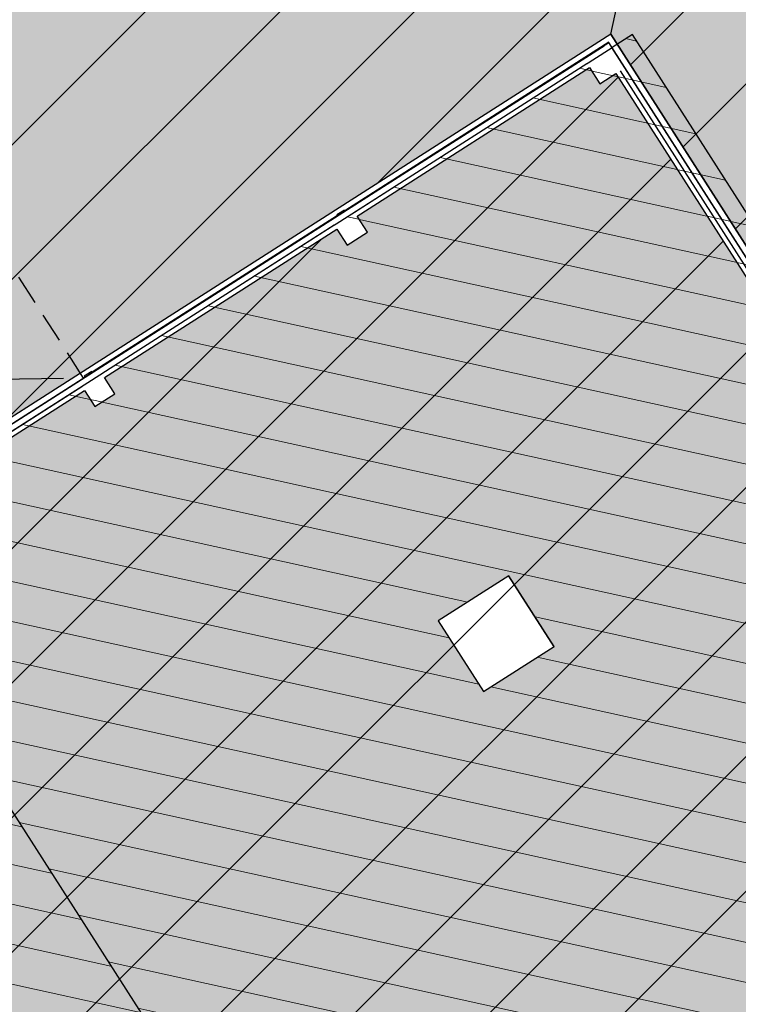
# Model space of a CAD drawing. Units: millimetres. Extents: x -1136 to 543067, y -1408 to 6576266.
# Drawn here: x 2421 to 2433, y 1263 to 1279 of the extents above; entities that cross this region are included whole.
import ezdxf

# ---------------------------------------------------------------- set-up
doc = ezdxf.new("R2010")
doc.units = ezdxf.units.MM
doc.set_wipeout_variables(frame=1)
for name, pattern in [('DASHED', [750, 500, -250]), ('Hidden Line', [1956.111116, 1411.111116, -545]), ('Wipeout_Contour', [1000, 0, -1000])]:
    doc.linetypes.add(name, pattern=pattern)
doc.layers.add('OPT-kontakt-ärimaa', color=7, linetype='Continuous', lineweight=100, true_color=0xff4242)
doc.layers.add('OPT-kontaktv-elamumaa', color=2, linetype='Continuous', lineweight=30)
for name, color, linetype in [('Shell - Roof', 7, 'Continuous'), ('Site & Landscape - General', 7, 'Continuous'), ('Site & Landscape - Terrain', 7, 'Continuous'), ('Structural - Bearing', 7, 'Continuous')]:
    doc.layers.add(name, color=color, linetype=linetype)

# ---------------------------------------------------------------- blocks, each defined once
blk = doc.blocks.new('HDN')
at = {"layer": 'Shell - Roof', "linetype": 'Continuous', "lineweight": 13, "true_color": 0x894343}
h = blk.add_hatch(color=17, dxfattribs=at)
h.paths.add_polyline_path([(597283, 6629399), (705813, 6629399), (705813, 6645099), (597283, 6645099)])
h.paths.add_polyline_path([(605183, 6638499), (605183, 6637100), (603783, 6637100), (603783, 6638499)], flags=0)
h.paths.add_polyline_path([(631083, 6634700), (631083, 6636199), (632583, 6636199), (632583, 6634700)], flags=0)
h.paths.add_polyline_path([(647883, 6636199), (647883, 6634700), (646383, 6634700), (646383, 6636199)], flags=0)
h.paths.add_polyline_path([(697783, 6637100), (697783, 6638499), (699183, 6638499), (699183, 6637100)], flags=0)
h.paths.add_polyline_path([(675183, 6638499), (675183, 6637100), (673783, 6637100), (673783, 6638499)], flags=0)
h.paths.add_polyline_path([(613783, 6637100), (613783, 6638499), (615183, 6638499), (615183, 6637100)], flags=0)
h.paths.add_polyline_path([(665183, 6638499), (665183, 6637100), (663783, 6637100), (663783, 6638499)], flags=0)
h.paths.add_polyline_path([(687783, 6637100), (687783, 6638499), (689183, 6638499), (689183, 6637100)], flags=0)
at = {"layer": 'Shell - Roof', "linetype": 'Continuous', "lineweight": 13, "true_color": 0xcccccc}
blk.add_hatch(color=254, dxfattribs=at).paths.add_polyline_path([(603783, 6638491), (605183, 6638491), (605183, 6638499), (603783, 6638499)])
at = {"layer": 'Shell - Roof', "linetype": 'Continuous', "lineweight": 13, "true_color": 0x894343}
h = blk.add_hatch(color=17, dxfattribs=at)
h.paths.add_polyline_path([(705813, 6629399), (597283, 6629399), (597283, 6604099), (705813, 6604099)])
h.paths.add_polyline_path([(687783, 6620300), (687783, 6621699), (689183, 6621699), (689183, 6620300)], flags=0)
h.paths.add_polyline_path([(699183, 6621699), (699183, 6620300), (697783, 6620300), (697783, 6621699)], flags=0)
h.paths.add_polyline_path([(673783, 6620300), (673783, 6621699), (675183, 6621699), (675183, 6620300)], flags=0)
h.paths.add_polyline_path([(665183, 6621699), (665183, 6620300), (663783, 6620300), (663783, 6621699)], flags=0)
h.paths.add_polyline_path([(646383, 6612600), (646383, 6614099), (647883, 6614099), (647883, 6612600)], flags=0)
h.paths.add_polyline_path([(632583, 6614099), (632583, 6612600), (631083, 6612600), (631083, 6614099)], flags=0)
h.paths.add_polyline_path([(637683, 6622600), (637683, 6624099), (639183, 6624099), (639183, 6622600)], flags=0)
h.paths.add_polyline_path([(605183, 6621699), (605183, 6620300), (603783, 6620300), (603783, 6621699)], flags=0)
h.paths.add_polyline_path([(613783, 6620300), (613783, 6621699), (615183, 6621699), (615183, 6620300)], flags=0)
at = {"layer": 'Shell - Roof', "linetype": 'Continuous', "flags": 128}
for points in [[(705813, 6645099), (597283, 6645099)], [(605183, 6638499), (603783, 6638499)], [(603783, 6638499), (603783, 6637100)], [(603783, 6638491), (605183, 6638491)], [(605183, 6637100), (605183, 6638499)], [(603783, 6637100), (605183, 6637100)]]:
    blk.add_lwpolyline(points, dxfattribs=at)
at = {"layer": 'Shell - Roof', "color": 17, "linetype": 'Continuous', "true_color": 0x894343, "flags": 128}
blk.add_lwpolyline([(597283, 6629399), (705813, 6629399)], dxfattribs=at)
blk.add_lwpolyline([(597283, 6629399), (705813, 6629399)], dxfattribs=at)
at = {"layer": 'Site & Landscape - Terrain', "linetype": 'Continuous', "flags": 128}
blk.add_lwpolyline([(597083, 6604399), (597083, 6644799), (695331, 6644799)], dxfattribs=at)
at = {"layer": 'Structural - Bearing', "linetype": 'Continuous', "flags": 128}
blk.add_lwpolyline([(597283, 6604599), (638657, 6604599), (643708, 6607516), (645391, 6604599), (662657, 6604599), (667708, 6607516), (669391, 6604599), (686657, 6604599), (691708, 6607516), (693391, 6604599), (705633, 6604599), (705633, 6644599), (597283, 6644599)], close=True, dxfattribs=at)
at = {"color": 254, "linetype": 'Wipeout_Contour', "lineweight": 0, "ltscale": 4006309.468985046}
blk.add_wipeout([(597083, 6644799), (597083, 6604399), (597283, 6604599), (597283, 6604999), (597363, 6604999), (597363, 6609399), (597283, 6609399), (597283, 6609799), (597363, 6609799), (597363, 6614199), (597283, 6614199), (597283, 6614599), (597363, 6614599), (597363, 6619199), (597283, 6619199), (597283, 6619599), (597363, 6619599), (597363, 6624199), (597283, 6624199), (597283, 6624599), (597363, 6624599), (597363, 6629199), (597283, 6629199), (597283, 6629599), (597363, 6629599), (597363, 6634199), (597283, 6634199), (597283, 6634599), (597363, 6634599), (597363, 6639199), (597283, 6639199), (597283, 6639599), (597363, 6639599), (597363, 6644199), (597283, 6644199), (597283, 6644599)], dxfattribs=at).dxf.layer = 'Structural - Bearing'
at = {"layer": 'Structural - Bearing', "linetype": 'Continuous', "flags": 128}
for points in [[(597083, 6644799), (597083, 6604399)], [(597363, 6639599), (597363, 6644199)], [(597363, 6634599), (597363, 6639199)], [(597363, 6629599), (597363, 6634199)]]:
    blk.add_lwpolyline(points, dxfattribs=at)
at = {"layer": 'Structural - Bearing', "linetype": 'DASHED', "flags": 128}
blk.add_lwpolyline([(597183, 6634299), (594183, 6634299), (594183, 6629499), (597183, 6629499)], close=True, dxfattribs=at)
at = {"color": 254, "linetype": 'Wipeout_Contour', "lineweight": 0, "ltscale": 3897415.074456391}
blk.add_wipeout([(597083, 6644799), (597283, 6644599), (597683, 6644599), (597683, 6644519), (603283, 6644519), (603283, 6644599), (603683, 6644599), (603683, 6644519), (609283, 6644519), (609283, 6644599), (609683, 6644599), (609683, 6644519), (615283, 6644519), (615283, 6644599), (615683, 6644599), (615683, 6644519), (621283, 6644519), (621283, 6644599), (621683, 6644599), (621683, 6644519), (627283, 6644519), (627283, 6644599), (627683, 6644599), (627683, 6644519), (633283, 6644519), (633283, 6644599), (633683, 6644599), (633683, 6644519), (639283, 6644519), (639283, 6644599), (639683, 6644599), (639683, 6644519), (645283, 6644519), (645283, 6644599), (645683, 6644599), (645683, 6644519), (651283, 6644519), (651283, 6644599), (651683, 6644599), (651683, 6644519), (657283, 6644519), (657283, 6644599), (657303, 6644599), (657303, 6644799)], dxfattribs=at).dxf.layer = 'Structural - Bearing'
at = {"layer": 'Site & Landscape - General', "linetype": 'Continuous'}
blk.add_line((597083, 6644799), (596305, 6645577), dxfattribs=at)
at = {"layer": 'Structural - Bearing', "linetype": 'Continuous', "flags": 128}
for points in [[(657303, 6644799), (597083, 6644799)], [(597683, 6644519), (603283, 6644519)]]:
    blk.add_lwpolyline(points, dxfattribs=at)
at = {"color": 254, "linetype": 'Wipeout_Contour', "lineweight": 0, "ltscale": 449873.382815}
blk.add_wipeout([(597183, 6644698), (597183, 6604500), (597184, 6604500), (597184, 6644698)], dxfattribs=at).dxf.layer = 'Structural - Bearing'
at = {"color": 254, "linetype": 'Wipeout_Contour', "lineweight": 0, "ltscale": 450319.287035}
blk.add_wipeout([(597282, 6644599), (597282, 6614699), (597283, 6614699), (597283, 6644599)], dxfattribs=at).dxf.layer = 'Structural - Bearing'
at = {"color": 254, "linetype": 'Wipeout_Contour', "lineweight": 0, "ltscale": 348020.4236}
blk.add_wipeout([(597183, 6644699), (597183, 6644698), (597184, 6644698)], dxfattribs=at).dxf.layer = 'Structural - Bearing'
at = {"color": 254, "linetype": 'Wipeout_Contour', "lineweight": 0, "ltscale": 347639.438178}
blk.add_wipeout([(597282, 6644600), (597282, 6644599), (597283, 6644599)], dxfattribs=at).dxf.layer = 'Structural - Bearing'
at = {"color": 254, "linetype": 'Wipeout_Contour', "lineweight": 0, "ltscale": 449613.612112}
blk.add_wipeout([(597184, 6644600), (597184, 6604598), (597282, 6604598), (597282, 6644600)], dxfattribs=at).dxf.layer = 'Structural - Bearing'
at = {"layer": 'Shell - Roof', "linetype": 'Continuous', "lineweight": 13}
h = blk.add_hatch(dxfattribs=at)
h.set_pattern_fill('COMMON_BRICK', color=252, style=0, pattern_type=2)
h.set_pattern_definition([(44.9911, (651333, 6604799.4), (-459.6194, 459.476), [])])
h.paths.add_polyline_path([(705813, 6629399), (597283, 6629399), (597283, 6604099), (705813, 6604099)])
h.paths.add_polyline_path([(687783, 6620300), (687783, 6621699), (689183, 6621699), (689183, 6620300)], flags=0)
h.paths.add_polyline_path([(699183, 6621699), (699183, 6620300), (697783, 6620300), (697783, 6621699)], flags=0)
h.paths.add_polyline_path([(673783, 6620300), (673783, 6621699), (675183, 6621699), (675183, 6620300)], flags=0)
h.paths.add_polyline_path([(665183, 6621699), (665183, 6620300), (663783, 6620300), (663783, 6621699)], flags=0)
h.paths.add_polyline_path([(646383, 6612600), (646383, 6614099), (647883, 6614099), (647883, 6612600)], flags=0)
h.paths.add_polyline_path([(632583, 6614099), (632583, 6612600), (631083, 6612600), (631083, 6614099)], flags=0)
h.paths.add_polyline_path([(637683, 6622600), (637683, 6624099), (639183, 6624099), (639183, 6622600)], flags=0)
h.paths.add_polyline_path([(605183, 6621699), (605183, 6620300), (603783, 6620300), (603783, 6621699)], flags=0)
h.paths.add_polyline_path([(613783, 6620300), (613783, 6621699), (615183, 6621699), (615183, 6620300)], flags=0)
at = {"layer": 'Structural - Bearing', "linetype": 'Continuous', "flags": 128}
for points in [[(597283, 6639599), (597283, 6644199)], [(597283, 6634599), (597283, 6639199)], [(597283, 6629599), (597283, 6634199)]]:
    blk.add_lwpolyline(points, dxfattribs=at)
at = {"color": 254, "linetype": 'Wipeout_Contour', "lineweight": 0, "ltscale": 347858.8199}
blk.add_wipeout([(597184, 6644698), (597184, 6644600), (597282, 6644600)], dxfattribs=at).dxf.layer = 'Structural - Bearing'
at = {"layer": 'Structural - Bearing', "linetype": 'Continuous', "flags": 128}
blk.add_lwpolyline([(597183, 6644699), (597183, 6604499)], dxfattribs=at)
at = {"color": 254, "linetype": 'Wipeout_Contour', "lineweight": 0, "ltscale": 347640.125105}
blk.add_wipeout([(597283, 6644600), (597282, 6644600), (597283, 6644599)], dxfattribs=at).dxf.layer = 'Structural - Bearing'
at = {"color": 254, "linetype": 'Wipeout_Contour', "lineweight": 0, "ltscale": 348021.111482}
blk.add_wipeout([(597184, 6644699), (597183, 6644699), (597184, 6644698)], dxfattribs=at).dxf.layer = 'Structural - Bearing'
at = {"color": 254, "linetype": 'Wipeout_Contour', "lineweight": 0, "ltscale": 357595.490093}
blk.add_wipeout([(657383, 6644600), (597283, 6644600), (597283, 6644599), (657383, 6644599)], dxfattribs=at).dxf.layer = 'Structural - Bearing'
at = {"color": 254, "linetype": 'Wipeout_Contour', "lineweight": 0, "ltscale": 457210.476582}
blk.add_wipeout([(597163, 6639474), (597163, 6639324), (597183, 6639324), (597183, 6639474)], dxfattribs=at).dxf.layer = 'Structural - Bearing'
at = {"color": 254, "linetype": 'Wipeout_Contour', "lineweight": 0, "ltscale": 451558.879738}
blk.add_wipeout([(597163, 6634474), (597163, 6634324), (597183, 6634324), (597183, 6634474)], dxfattribs=at).dxf.layer = 'Structural - Bearing'
at = {"layer": 'Site & Landscape - General', "linetype": 'Hidden Line', "flags": 128}
blk.add_lwpolyline([(594183, 6629499), (597183, 6634299)], dxfattribs=at)
at = {"layer": 'Structural - Bearing', "linetype": 'Continuous', "flags": 128}
for points in [[(597163, 6639474), (597163, 6639324)], [(597183, 6639324), (597183, 6639474)], [(597163, 6634474), (597163, 6634324)], [(597183, 6634324), (597183, 6634474)], [(597163, 6634324), (597183, 6634324)]]:
    blk.add_lwpolyline(points, dxfattribs=at)
at = {"color": 254, "linetype": 'Wipeout_Contour', "lineweight": 0, "ltscale": 357667.135602}
blk.add_wipeout([(597184, 6644699), (597184, 6644698), (657581, 6644698), (657583, 6644699)], dxfattribs=at).dxf.layer = 'Structural - Bearing'
at = {"color": 254, "linetype": 'Wipeout_Contour', "lineweight": 0, "ltscale": 347801.755782}
blk.add_wipeout([(597282, 6644698), (597184, 6644698), (597282, 6644600)], dxfattribs=at).dxf.layer = 'Structural - Bearing'
at = {"color": 254, "linetype": 'Wipeout_Contour', "lineweight": 0, "ltscale": 454355.827085}
blk.add_wipeout([(597178, 6639399), (597178, 6634399), (597183, 6634399), (597183, 6639399)], dxfattribs=at).dxf.layer = 'Structural - Bearing'
at = {"layer": 'Structural - Bearing', "linetype": 'Continuous', "flags": 128}
for points in [[(597183, 6644699), (597184, 6644699)], [(597178, 6639399), (597178, 6634399)], [(597183, 6634399), (597183, 6639399)]]:
    blk.add_lwpolyline(points, dxfattribs=at)
at = {"color": 254, "linetype": 'Wipeout_Contour', "lineweight": 0, "ltscale": 357539.455632}
blk.add_wipeout([(597282, 6644600), (657385, 6644600), (657581, 6644698), (597282, 6644698)], dxfattribs=at).dxf.layer = 'Structural - Bearing'
at = {"layer": 'Structural - Bearing', "linetype": 'Continuous', "flags": 128}
for points in [[(657583, 6644699), (597184, 6644699)], [(597683, 6644599), (603283, 6644599)]]:
    blk.add_lwpolyline(points, dxfattribs=at)
at = {"color": 254, "linetype": 'Wipeout_Contour', "lineweight": 0, "ltscale": 454355.827085}
blk.add_wipeout([(597178, 6639399), (597178, 6634399), (597183, 6634399), (597183, 6639399)], dxfattribs=at).dxf.layer = 'Structural - Bearing'
at = {"layer": 'Structural - Bearing', "linetype": 'Continuous', "flags": 128}
for points in [[(597178, 6639399), (597178, 6634399)], [(597183, 6634399), (597183, 6639399)]]:
    blk.add_lwpolyline(points, dxfattribs=at)
at = {"color": 254, "linetype": 'Wipeout_Contour', "lineweight": 0, "ltscale": 454355.827085}
blk.add_wipeout([(597178, 6639399), (597178, 6634399), (597183, 6634399), (597183, 6639399)], dxfattribs=at).dxf.layer = 'Structural - Bearing'
at = {"layer": 'Structural - Bearing', "linetype": 'Continuous', "flags": 128}
for points in [[(597178, 6639399), (597178, 6634399)], [(597183, 6634399), (597183, 6639399)]]:
    blk.add_lwpolyline(points, dxfattribs=at)
at = {"color": 254, "linetype": 'Wipeout_Contour', "lineweight": 0, "ltscale": 460610.734102}
blk.add_wipeout([(597178, 6644699), (597178, 6639399), (597183, 6639399), (597183, 6644699)], dxfattribs=at).dxf.layer = 'Structural - Bearing'
at = {"layer": 'Site & Landscape - Terrain', "linetype": 'Continuous', "lineweight": 13, "true_color": 0xaaaaaa}
blk.add_hatch(color=253, dxfattribs=at).paths.add_polyline_path([(563683, 6648901), (563683, 6641901), (564283, 6641901, -0.414214), (566283, 6639901), (566283, 6636901), (568883, 6636901), (568883, 6624901), (569483, 6624901, -0.414214), (571483, 6622901), (571483, 6618901), (572083, 6618901, -0.414214), (574083, 6616901), (574083, 6608401), (574683, 6608401, -0.414214), (576683, 6606401), (576683, 6603401), (582083, 6603401), (582083, 6590301), (587083, 6590301), (587083, 6589871), (693734, 6589871), (696498, 6589871), (696970, 6597452), (697093, 6604399), (693276, 6604399), (691634, 6607242), (686710, 6604399), (669276, 6604399), (667634, 6607242), (662710, 6604399), (645276, 6604399), (643634, 6607242), (638710, 6604399), (597083, 6604399), (597083, 6644799), (695331, 6644799), (695511, 6652004), (695490, 6653775), (695490, 6653901), (587813, 6653901), (585313, 6653901), (582813, 6653901), (580313, 6653901), (577813, 6653901), (575313, 6653901), (572813, 6653901), (570313, 6653901), (566283, 6653901), (566283, 6650901, -0.414214), (564283, 6648901)])
at = {"layer": 'Structural - Bearing', "linetype": 'Continuous', "flags": 128}
for points in [[(597178, 6644699), (597178, 6639399)], [(597183, 6644699), (597178, 6644699)], [(597183, 6639399), (597183, 6644699)]]:
    blk.add_lwpolyline(points, dxfattribs=at)
at = {"color": 254, "linetype": 'Wipeout_Contour', "lineweight": 0, "ltscale": 462286.619373}
blk.add_wipeout([(597363, 6644199), (597683, 6644199), (597683, 6644519), (597363, 6644519)], dxfattribs=at).dxf.layer = 'Structural - Bearing'
at = {"color": 254, "linetype": 'Wipeout_Contour', "lineweight": 0, "ltscale": 455876.946155}
blk.add_wipeout([(597683, 6639599), (597363, 6639599), (597363, 6639199), (597683, 6639199)], dxfattribs=at).dxf.layer = 'Structural - Bearing'
at = {"color": 254, "linetype": 'Wipeout_Contour', "lineweight": 0, "ltscale": 450208.612902}
blk.add_wipeout([(597683, 6634599), (597363, 6634599), (597363, 6634199), (597683, 6634199)], dxfattribs=at).dxf.layer = 'Structural - Bearing'
at = {"layer": 'Structural - Bearing', "linetype": 'Continuous'}
for p, q in [((597683, 6639199), (597683, 6639599)), ((597683, 6634199), (597683, 6634599))]:
    blk.add_line(p, q, dxfattribs=at)
at = {"color": 254, "linetype": 'Wipeout_Contour', "lineweight": 0, "ltscale": 462636.02022}
blk.add_wipeout([(597683, 6644599), (597283, 6644599), (597363, 6644519), (597683, 6644519)], dxfattribs=at).dxf.layer = 'Structural - Bearing'
at = {"color": 254, "linetype": 'Wipeout_Contour', "lineweight": 0, "ltscale": 456639.212371}
blk.add_wipeout([(597363, 6639599), (597283, 6639599), (597283, 6639199), (597363, 6639199)], dxfattribs=at).dxf.layer = 'Structural - Bearing'
at = {"color": 254, "linetype": 'Wipeout_Contour', "lineweight": 0, "ltscale": 450980.469897}
blk.add_wipeout([(597363, 6634599), (597283, 6634599), (597283, 6634199), (597363, 6634199)], dxfattribs=at).dxf.layer = 'Structural - Bearing'
at = {"layer": 'Structural - Bearing', "linetype": 'Continuous'}
for p, q in [((597683, 6644199), (597683, 6644519)), ((597683, 6639599), (597363, 6639599)), ((597363, 6639199), (597683, 6639199)), ((597683, 6634599), (597363, 6634599)), ((597363, 6634199), (597683, 6634199))]:
    blk.add_line(p, q, dxfattribs=at)
at = {"color": 254, "linetype": 'Wipeout_Contour', "lineweight": 0, "ltscale": 463065.707715}
blk.add_wipeout([(597283, 6644199), (597363, 6644199), (597363, 6644519), (597283, 6644599)], dxfattribs=at).dxf.layer = 'Structural - Bearing'
at = {"layer": 'Shell - Roof', "linetype": 'Continuous', "lineweight": 13}
h = blk.add_hatch(dxfattribs=at)
h.set_pattern_fill('COMMON_BRICK', color=252, style=0, pattern_type=2)
h.set_pattern_definition([(224.9911, (651333, 6644399.4), (-459.6194, 459.476), [])])
h.paths.add_polyline_path([(597283, 6629399), (705813, 6629399), (705813, 6645099), (597283, 6645099)])
h.paths.add_polyline_path([(605183, 6638499), (605183, 6637100), (603783, 6637100), (603783, 6638499)], flags=0)
h.paths.add_polyline_path([(631083, 6634700), (631083, 6636199), (632583, 6636199), (632583, 6634700)], flags=0)
h.paths.add_polyline_path([(647883, 6636199), (647883, 6634700), (646383, 6634700), (646383, 6636199)], flags=0)
h.paths.add_polyline_path([(697783, 6637100), (697783, 6638499), (699183, 6638499), (699183, 6637100)], flags=0)
h.paths.add_polyline_path([(675183, 6638499), (675183, 6637100), (673783, 6637100), (673783, 6638499)], flags=0)
h.paths.add_polyline_path([(613783, 6637100), (613783, 6638499), (615183, 6638499), (615183, 6637100)], flags=0)
h.paths.add_polyline_path([(665183, 6638499), (665183, 6637100), (663783, 6637100), (663783, 6638499)], flags=0)
h.paths.add_polyline_path([(687783, 6637100), (687783, 6638499), (689183, 6638499), (689183, 6637100)], flags=0)
at = {"layer": 'Shell - Roof', "linetype": 'Continuous', "flags": 128}
blk.add_lwpolyline([(597283, 6645099), (597283, 6629399)], dxfattribs=at)
at = {"layer": 'Structural - Bearing', "linetype": 'Continuous'}
blk.add_line((597363, 6644199), (597683, 6644199), dxfattribs=at)

msp = doc.modelspace()

# ---------------------------------------------------------------- hatches: boundary and pattern name
at = {"layer": 'OPT-kontakt-ärimaa', "lineweight": 25}
h = msp.add_hatch(dxfattribs=at)
h.set_pattern_fill('ANSI31', color=1, scale=0.5)
h.set_pattern_definition([(45, (-540762.4717, -6581976.9249), (-1.12253201513, 1.12253201513), [])])
h.paths.add_polyline_path([(2332.626, 1215.867), (2420.664, 1035.121), (2482.065, 1077.877), (2412.663, 1186.071), (2421.181, 1191.367), (2489.982, 1083.806), (2546.187, 1122.721), (2420.881, 1317.926)])
at = {"layer": 'OPT-kontaktv-elamumaa'}
h = msp.add_hatch(dxfattribs=at)
h.set_pattern_fill('ANSI31', color=256, scale=0.5, style=0)
h.set_pattern_definition([(45, (-544370.8235, -6582092.3286), (-1.12253201513, 1.12253201513), [])])
h.paths.add_polyline_path([(2357.988, 1567.091), (2397.82, 1596.889), (2415.105, 1579.966), (2452.348, 1528.705), (2513.335, 1433.273), (2509.117, 1430.578), (2513.239, 1424.128), (2332.336, 1215.411), (2391.767, 1513.081)])
h.paths.add_polyline_path([(2357.993, 1567.094), (2397.82, 1596.889)])
edge = h.paths.add_edge_path()
edge.add_line((2415.33, 1579.746), (2397.82, 1596.889))
edge.add_line((2415.33, 1579.746), (2397.82, 1596.889))

# ---------------------------------------------------------------- next in the draw order: block references
at = {"xscale": 0.001, "yscale": 0.001, "zscale": 0.001, "rotation": 302.595092493372}
msp.add_blockref('HDN', (-3489.235, -1797.574), dxfattribs=at)

doc.saveas('drawing.dxf')
